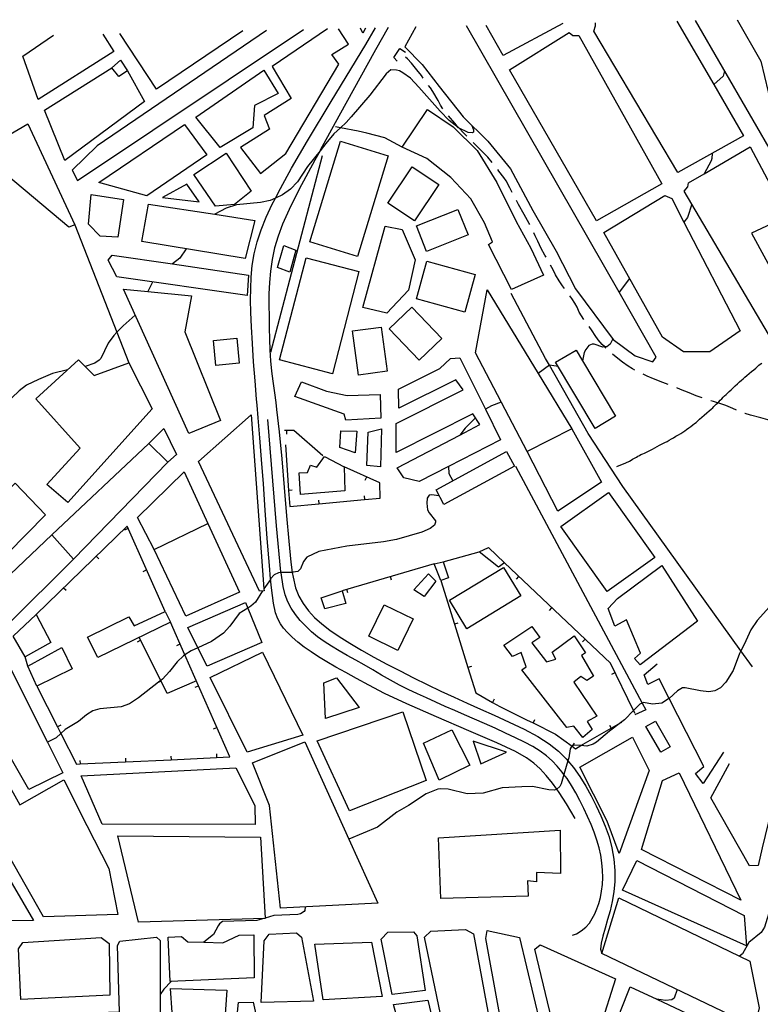
# Model space of a CAD drawing. Units: inches. Extents: x 685681 to 689409, y 4163983 to 4166376.
# Drawn here: x 687183 to 687590, y 4165797 to 4166338 of the extents above; entities that cross this region are included whole.
import ezdxf

# ---------------------------------------------------------------- set-up
doc = ezdxf.new("R2010")
doc.units = ezdxf.units.IN
doc.header["$MEASUREMENT"] = 0
doc.layers.add('Cartografia', color=7, linetype='Continuous')

msp = doc.modelspace()

# ---------------------------------------------------------------- linework, layer by layer
at = {"layer": 'Cartografia', "color": 7, "linetype": 'Continuous'}
for points in [[(687481.59, 4166335.64), (687448.73, 4166318.22), (687439.38, 4166334.68)], [(687544.12, 4166337.05), (687564.36, 4166302.19), (687580.66, 4166274.12), (687544.68, 4166254.01), (687498.45, 4166331.58), (687499.52, 4166334.41), (687499.48, 4166336.04)], [(687577.23, 4166337.8), (687590.21, 4166315.1), (687594.14, 4166298.24), (687617.34, 4166236.74), (687613.63, 4166234.92), (687554.27, 4166337.28)], [(687229.02, 4166329.92), (687235.05, 4166320.37), (687193.69, 4166293.97), (687185.25, 4166317.75), (687202.08, 4166329.32)], [(687318.85, 4166331.96), (687226.02, 4166268.64), (687212.28, 4166255.2), (687215.26, 4166249.5), (687339.27, 4166332.42)], [(687305.99, 4166331.67), (687258.61, 4166299.74), (687238.37, 4166330.14)], [(687352.31, 4166332.71), (687322.1, 4166312.05), (687332.48, 4166294.5), (687317.6, 4166285.22), (687320.55, 4166277.77), (687304.68, 4166267.67), (687315.63, 4166253.37), (687329.6, 4166264.44), (687358.61, 4166313.42), (687354.77, 4166318.78), (687363.9, 4166324.45), (687358.38, 4166332.85)], [(687488.25, 4165899.36), (687483.55, 4165907.45), (687479.5, 4165913.75), (687478.25, 4165915.48), (687478.22, 4165915.52), (687475.87, 4165918.8), (687472.46, 4165923.06), (687469.1, 4165926.71), (687465.65, 4165929.86), (687461.66, 4165932.74), (687455.51, 4165936.13), (687445.25, 4165940.91), (687429.89, 4165947.59), (687412.19, 4165955.2), (687395.84, 4165962.4), (687383.66, 4165968.12), (687375.01, 4165972.57), (687368.36, 4165976.22), (687362.44, 4165979.49), (687357, 4165982.53), (687352.02, 4165985.39), (687347.48, 4165988.14), (687343.34, 4165990.84), (687339.57, 4165993.54), (687336.14, 4165996.28), (687333.08, 4165998.98), (687330.46, 4166001.53), (687328.28, 4166003.89), (687326.51, 4166006.28), (687325.05, 4166008.94), (687323.83, 4166012.32), (687322.73, 4166017.56), (687321.65, 4166025.96), (687321.19, 4166030.88), (687321.19, 4166030.9), (687320.51, 4166038.29), (687319.34, 4166053.16), (687318.21, 4166068.65), (687317.19, 4166083.16), (687316.25, 4166096.39), (687315.33, 4166108.39), (687314.41, 4166119.27), (687313.78, 4166126.26), (687313.49, 4166129.49), (687312.62, 4166139.61), (687311.83, 4166149.96), (687311.16, 4166160.08), (687310.64, 4166169.31), (687310.32, 4166177.18), (687310.19, 4166184.02), (687310.24, 4166190.35), (687310.48, 4166196.6), (687311.05, 4166202.91), (687312.11, 4166209.31), (687313.76, 4166215.84), (687316.01, 4166222.53), (687318.77, 4166229.4), (687322.11, 4166236.65), (687323.61, 4166239.57), (687323.77, 4166239.89), (687326.54, 4166245.24), (687332.68, 4166256.3), (687341.38, 4166271.29), (687354.34, 4166292.91), (687373.47, 4166324.19), (687378.7, 4166333.31)], [(687385.71, 4166333.47), (687378.67, 4166321.2), (687358.67, 4166284.9), (687348.41, 4166266.13), (687348.39, 4166266.1), (687348.28, 4166265.9), (687345.44, 4166260.68), (687336.93, 4166244.74), (687331.33, 4166233.66), (687327.68, 4166225.56), (687325.23, 4166218.94), (687323.37, 4166212.55), (687321.98, 4166206.17), (687321.03, 4166199.84), (687320.5, 4166193.58), (687320.28, 4166187.36), (687320.25, 4166181.15), (687320.29, 4166174.91), (687320.39, 4166168.67), (687320.56, 4166162.49), (687320.81, 4166156.41), (687321.18, 4166150.53), (687321.69, 4166144.93), (687322.39, 4166139.46), (687323.29, 4166132.95), (687323.95, 4166127.74), (687324.43, 4166123.98), (687325.79, 4166111.62), (687327.26, 4166096.82), (687328.69, 4166081.01), (687329.96, 4166065.56), (687331.13, 4166051.57), (687332.27, 4166040.09), (687333.07, 4166034.53), (687333.07, 4166034.52), (687333.47, 4166031.81), (687334.9, 4166025.97), (687336.71, 4166021.47), (687339.04, 4166017.36), (687341.9, 4166013.47), (687345.29, 4166009.79), (687349.19, 4166006.27), (687353.67, 4166002.83), (687358.81, 4165999.32), (687364.64, 4165995.65), (687371.04, 4165991.86), (687377.84, 4165988.02), (687384.91, 4165984.19), (687392.18, 4165980.4), (687399.6, 4165976.66), (687407.11, 4165972.96), (687414.6, 4165969.38), (687421.95, 4165965.97), (687429.09, 4165962.73), (687436.29, 4165959.51), (687443.89, 4165956.11), (687452.05, 4165952.36), (687460.24, 4165948.4), (687467.72, 4165944.38), (687473.94, 4165940.42), (687479.07, 4165936.4), (687483.44, 4165932.12), (687484.32, 4165931.06), (687484.32, 4165931.05), (687487.34, 4165927.46), (687490.88, 4165922.46), (687494.12, 4165917.26), (687497.11, 4165911.93), (687499.87, 4165906.49), (687502.45, 4165900.94), (687504.81, 4165895.25), (687506.88, 4165889.39), (687508.5, 4165883.34), (687509.59, 4165877.1), (687510.12, 4165870.85), (687510.11, 4165864.82), (687509.59, 4165859.18), (687508.66, 4165853.88), (687507.47, 4165848.83), (687506.12, 4165843.95), (687504.75, 4165839.3), (687503.48, 4165834.94), (687502.49, 4165830.99), (687502.14, 4165827.72), (687502.87, 4165825.45)], [(687373.22, 4166333.19), (687371.73, 4166330.35), (687370.51, 4166333.12)], [(687400.91, 4166333.81), (687394.86, 4166322.84), (687404.41, 4166313.14), (687413.69, 4166301.13), (687426.8, 4166284.56), (687440.42, 4166271.19), (687452.76, 4166255.92), (687465.05, 4166233.03), (687477.9, 4166210.77), (687488.46, 4166190.09), (687509.22, 4166162.36), (687521.26, 4166153.39), (687530.94, 4166150.01), (687532.83, 4166152.61), (687512.39, 4166188.3), (687428.73, 4166334.44)], [(687485.03, 4166330.77), (687487, 4166329.18), (687490.31, 4166329.12), (687535.8, 4166247.78), (687499.95, 4166227.49), (687452.31, 4166310.35), (687485.03, 4166330.77)], [(687390.63, 4166315.01), (687388.72, 4166317.04), (687392.12, 4166321.92), (687395.1, 4166320.03)], [(687234.09, 4166311.41), (687238.76, 4166315.62), (687242.62, 4166309.82), (687237.87, 4166306.67), (687234.09, 4166311.41)], [(687404.9, 4166305.76), (687403.89, 4166307.2), (687401.46, 4166310.34), (687398.46, 4166314.03), (687396.35, 4166316.31), (687395.23, 4166317.17)], [(687242.62, 4166309.82), (687252.05, 4166292.94), (687208.3, 4166260.62), (687197.17, 4166288.1), (687234.09, 4166311.41)], [(687317.45, 4166310.09), (687325.25, 4166297.24), (687312.37, 4166290.68), (687311.48, 4166278.54), (687293.5, 4166267.71), (687280.2, 4166284.34), (687317.45, 4166310.09)], [(687431.61, 4166279.82), (687432.5, 4166277.3), (687432.52, 4166276.11), (687431.9, 4166275.78), (687429.65, 4166275.87), (687424.34, 4166278.54), (687424.04, 4166278.7), (687419.22, 4166282.55), (687414.13, 4166287.52), (687402.57, 4166300.86), (687397.92, 4166305.65), (687393.81, 4166308.7), (687391.92, 4166309.66), (687390.34, 4166310.13), (687387.16, 4166310.2), (687384.63, 4166308.15), (687375.61, 4166296.36), (687365.34, 4166284.42), (687362.58, 4166281.31), (687359.59, 4166278.52), (687355.95, 4166275.12), (687351.43, 4166269.91), (687348.28, 4166265.9), (687341.42, 4166257.16), (687335.95, 4166248.81), (687332.09, 4166244.87), (687327.65, 4166241.6), (687323.77, 4166239.89), (687320.84, 4166238.6), (687315.55, 4166237.56), (687302.39, 4166236.25), (687296.74, 4166234.4), (687290.53, 4166231.02), (687290.52, 4166231.02)], [(687570.19, 4166309.82), (687569.43, 4166306.9), (687564.36, 4166302.19), (687564.35, 4166302.19)], [(687415.7, 4166288.96), (687414.44, 4166290.9), (687413.08, 4166293.37), (687410.24, 4166298.38), (687408.83, 4166300.42), (687407.85, 4166301.72)], [(687453.36, 4166189.82), (687440.72, 4166214.52), (687442.95, 4166215.93), (687438.57, 4166226.29), (687431.08, 4166239.52), (687419.99, 4166251.25), (687406.93, 4166261.63), (687393.38, 4166267.88), (687407.18, 4166288.51), (687421.28, 4166278.96), (687434.46, 4166265.96), (687445.34, 4166248.41), (687455.98, 4166227.11), (687464, 4166212.51), (687470.9, 4166197.58), (687453.36, 4166189.82)], [(687428.89, 4166273.95), (687427.22, 4166275.57), (687424.42, 4166278.46), (687424.34, 4166278.54), (687422.25, 4166280.98), (687418.83, 4166285.06)], [(687188, 4166280.62), (687213.77, 4166225.29), (687210.48, 4166223.98), (687161.31, 4166265.12), (687188, 4166280.62)], [(687273.96, 4166280.22), (687286.2, 4166263.7), (687253.2, 4166241.21), (687226.89, 4166248.53), (687273.96, 4166280.22)], [(687393.38, 4166267.88), (687383.92, 4166272.89), (687374.06, 4166275.58), (687369.17, 4166276.68), (687359.59, 4166278.52), (687356.75, 4166279.07)], [(687342.69, 4166215.88), (687359.55, 4166271.14), (687385.66, 4166263.17), (687368.8, 4166207.91), (687342.69, 4166215.88)], [(687442.69, 4166259.5), (687440.33, 4166262.44), (687438.61, 4166264.22), (687436, 4166266.67), (687432.89, 4166269.8), (687432.36, 4166270.36)], [(687604.54, 4166229.88), (687585.1, 4166220.58), (687609.68, 4166175.23), (687594.31, 4166165.25), (687548.12, 4166243.64), (687550.08, 4166246.11), (687550.47, 4166248.24), (687559.04, 4166253.27), (687584.27, 4166268.06), (687604.54, 4166229.88)], [(687296.87, 4166264.58), (687310.56, 4166243.72), (687301.39, 4166236.3), (687290.85, 4166235.54), (687279.1, 4166252.88), (687296.87, 4166264.58)], [(687349.43, 4166263), (687321.08, 4166155.11)], [(687563.39, 4166264.46), (687563.28, 4166261.61), (687562.87, 4166260.41), (687559.04, 4166253.27), (687559.04, 4166253.26)], [(687385.52, 4166237.11), (687398.9, 4166257.11), (687413.44, 4166247.38), (687400.06, 4166227.38), (687385.52, 4166237.11)], [(687453.77, 4166242.93), (687452.45, 4166245.54), (687450.38, 4166249.32), (687449.1, 4166251.17), (687446.47, 4166254.74), (687445.79, 4166255.59)], [(687261.9, 4166240.25), (687281.88, 4166237.81), (687275.14, 4166247.49), (687261.9, 4166240.25)], [(687237.38, 4166218.48), (687227.69, 4166219.05), (687221.26, 4166225.68), (687222.64, 4166241.95), (687240.43, 4166239.16), (687237.38, 4166218.48)], [(687463.33, 4166225.36), (687463.06, 4166225.87), (687460.22, 4166230.94), (687457.25, 4166236.32), (687456.09, 4166238.5)], [(687548, 4166226.78), (687578.78, 4166167.03), (687562.13, 4166155.53), (687547.83, 4166155.58), (687536.18, 4166163.61), (687503.94, 4166221), (687537.55, 4166241.38), (687541.32, 4166239.76), (687548, 4166226.78)], [(687290.53, 4166231.02), (687312.48, 4166227.69), (687307.25, 4166206.72), (687250.55, 4166216.1), (687254.23, 4166236.54), (687290.53, 4166231.02)], [(687401.24, 4166224.59), (687423.95, 4166233.66), (687429.51, 4166219.74), (687406.8, 4166210.67), (687401.24, 4166224.59)], [(687552.32, 4166236.49), (687550.02, 4166229.24), (687548, 4166226.78), (687548, 4166226.77)], [(687213.77, 4166225.29), (687236.84, 4166166.25), (687243.42, 4166149.41)], [(687384.07, 4166224.52), (687393.35, 4166222.7), (687400.46, 4166206.08), (687396.9, 4166189.39), (687385.02, 4166176.79), (687371.78, 4166179.8), (687384.07, 4166224.52)], [(687472.31, 4166207.51), (687471.69, 4166208.59), (687469.69, 4166212.31), (687467.74, 4166216.21), (687466.43, 4166219.24), (687465.62, 4166220.92)], [(687274.78, 4166212.09), (687271.39, 4166206.93), (687267.42, 4166203.74), (687267.41, 4166203.73)], [(687324.96, 4166201.86), (687328.36, 4166213.8), (687335.03, 4166211.3), (687331.63, 4166199.3), (687324.96, 4166201.86)], [(687267.42, 4166203.74), (687308.98, 4166197.63), (687308.26, 4166186.36), (687236.79, 4166196.66), (687231.94, 4166205.82), (687234.26, 4166208.61), (687267.42, 4166203.74)], [(687326.09, 4166151.07), (687340.62, 4166207.09), (687369.6, 4166199.57), (687355.07, 4166143.55), (687326.09, 4166151.07)], [(687406.98, 4166205.26), (687433.34, 4166198.04), (687427.67, 4166177.34), (687401.31, 4166184.56), (687406.98, 4166205.26)], [(687482.46, 4166190.3), (687481.37, 4166191.77), (687479.51, 4166194.55), (687477.51, 4166197.83), (687476.15, 4166200.49), (687474.74, 4166203.14)], [(687518.08, 4166195.81), (687512.39, 4166188.3), (687512.39, 4166188.3)], [(687253.75, 4166188.59), (687277.77, 4166186.3), (687274.08, 4166166.54), (687293.6, 4166117.91), (687276.25, 4166110.71), (687240.48, 4166189.85), (687253.75, 4166188.59)], [(687256.35, 4166193.83), (687253.75, 4166188.59), (687253.75, 4166188.58)], [(687462.02, 4166100.8), (687433.52, 4166155.01), (687440.06, 4166189.63), (687468.04, 4166143.63), (687486.46, 4166113.37), (687462.02, 4166100.8)], [(687585.53, 4165982.67), (687579.23, 4165991.45), (687514.53, 4166081.59), (687495.44, 4166110.79), (687474.17, 4166148.2), (687472.06, 4166151.92), (687453.22, 4166187.5)], [(687492.98, 4166173.35), (687491.68, 4166175.28), (687490.58, 4166177.32), (687489.34, 4166180.05), (687488.11, 4166182.21), (687486.44, 4166184.74), (687485.38, 4166186.25)], [(687398.64, 4166180.05), (687415.08, 4166162.83), (687402.68, 4166151), (687386.24, 4166168.22), (687398.64, 4166180.05)], [(687246.89, 4166175.66), (687240.35, 4166169.85), (687236.84, 4166166.25), (687235.08, 4166164.44), (687232.1, 4166160.2), (687228, 4166151.94), (687227.15, 4166150.92), (687224.68, 4166149.31), (687219.33, 4166147.55), (687219.33, 4166147.55)], [(687381.79, 4166169.11), (687385.05, 4166144.94), (687369.35, 4166142.82), (687366.09, 4166166.99), (687381.79, 4166169.11)], [(687505.14, 4166157.53), (687504.6, 4166158.09), (687504.49, 4166158.2), (687503.15, 4166159.62), (687500.92, 4166162.2), (687499.18, 4166164.55), (687497.58, 4166167.08), (687495.98, 4166169.35)], [(687289.79, 4166161.77), (687302.6, 4166163.02), (687303.95, 4166149.23), (687291.14, 4166147.98), (687289.79, 4166161.77)], [(687508.95, 4166162.71), (687507.58, 4166159.83), (687505.67, 4166158.29), (687504.49, 4166158.2), (687503.43, 4166158.12), (687498.77, 4166159.73), (687497.71, 4166159.77), (687495.85, 4166158.98), (687494.08, 4166156.76), (687493.3, 4166155.12), (687492.35, 4166150.55), (687492.35, 4166150.55)], [(687418.78, 4166092.58), (687402.73, 4166084.32), (687394.2, 4166086.47), (687390.53, 4166091.9), (687424.99, 4166109.87), (687436.01, 4166115.62), (687432.08, 4166121.55), (687390.06, 4166100.33), (687390.02, 4166116.27), (687426.78, 4166134.7), (687422.87, 4166140.25), (687391.55, 4166124.61), (687391.29, 4166135.04), (687414.07, 4166146.4), (687419.84, 4166151.82), (687425.02, 4166152.23), (687439.02, 4166124.02), (687447.34, 4166107.27), (687418.78, 4166092.58)], [(687499.26, 4166113.43), (687477.54, 4166149.83), (687488.78, 4166156.54), (687492.35, 4166150.55), (687510.5, 4166120.14), (687499.26, 4166113.43)], [(687521.02, 4166145.44), (687519.77, 4166146.12), (687517.43, 4166147.64), (687514.2, 4166149.95), (687510.78, 4166152.57), (687508.85, 4166154.17)], [(687243.42, 4166149.41), (687256.19, 4166124.21), (687209.86, 4166072.79), (687198.43, 4166082.7), (687216.68, 4166102.6), (687192.37, 4166129.77), (687215.71, 4166151.14), (687219.33, 4166147.55), (687224.37, 4166142.56), (687243.42, 4166149.41)], [(687478.88, 4166147.56), (687474.17, 4166148.2), (687474.13, 4166148.21), (687468.04, 4166143.63), (687468.04, 4166143.63)], [(687511.14, 4166092.52), (687516.04, 4166094.57), (687518.13, 4166095.52), (687518.98, 4166096), (687519.84, 4166096.55), (687520.85, 4166097.18), (687521.87, 4166097.79), (687522.76, 4166098.29), (687523.58, 4166098.72), (687524.42, 4166099.13), (687525.35, 4166099.55), (687526.35, 4166100.01), (687527.4, 4166100.5), (687528.49, 4166101.03), (687529.62, 4166101.6), (687530.79, 4166102.2), (687532.01, 4166102.85), (687533.29, 4166103.53), (687534.63, 4166104.24), (687536.02, 4166104.97), (687537.41, 4166105.7), (687538.72, 4166106.4), (687539.93, 4166107.07), (687541.08, 4166107.72), (687542.29, 4166108.43), (687543.6, 4166109.21), (687544.94, 4166110.02), (687546.21, 4166110.81), (687547.35, 4166111.54), (687548.41, 4166112.25), (687549.48, 4166113), (687550.64, 4166113.81), (687551.81, 4166114.65), (687552.88, 4166115.45), (687553.79, 4166116.15), (687554.62, 4166116.84), (687555.53, 4166117.62), (687556.6, 4166118.55), (687557.84, 4166119.63), (687559.17, 4166120.79), (687560.55, 4166121.99), (687561.86, 4166123.13), (687562.97, 4166124.12), (687563.79, 4166124.89), (687564.42, 4166125.52), (687564.99, 4166126.11), (687565.63, 4166126.73), (687566.33, 4166127.41), (687566.47, 4166127.55), (687567.08, 4166128.16), (687567.87, 4166128.96), (687568.69, 4166129.78), (687569.5, 4166130.59), (687570.3, 4166131.35), (687571.11, 4166132.11), (687571.96, 4166132.91), (687572.88, 4166133.78), (687573.88, 4166134.74), (687574.98, 4166135.79), (687576.18, 4166136.93), (687577.39, 4166138.06), (687578.51, 4166139.08), (687579.48, 4166139.94), (687580.4, 4166140.71), (687581.4, 4166141.55), (687582.58, 4166142.53), (687583.86, 4166143.62), (687585.13, 4166144.71), (687586.3, 4166145.73), (687587.35, 4166146.65), (687588.28, 4166147.45), (687589.1, 4166148.13), (687589.88, 4166148.73), (687590.67, 4166149.3)], [(687209.67, 4166145.61), (687201.49, 4166143.57), (687193.74, 4166140.36), (687187.3, 4166137.18), (687183.11, 4166134.16), (687162.55, 4166114.53), (687150.6, 4166102.19), (687135.85, 4166089.04), (687130.37, 4166084.87), (687121.85, 4166079.22), (687117.85, 4166075.83), (687113.38, 4166068.43), (687111.67, 4166065.59), (687108.21, 4166061.8), (687108.21, 4166061.79)], [(687539.39, 4166137.57), (687536.33, 4166138.74), (687531.36, 4166140.71), (687527.83, 4166142.27), (687525.53, 4166143.3)], [(687338.12, 4166139.11), (687351.77, 4166133.99), (687363.25, 4166131.64), (687381.35, 4166132.04), (687381.66, 4166119.11), (687362.44, 4166118), (687361.5, 4166121.3), (687334.52, 4166131.11), (687338.12, 4166139.11)], [(687558.02, 4166130.31), (687554.71, 4166131.46), (687550.81, 4166132.95), (687546.09, 4166134.86), (687544.03, 4166135.7)], [(687447.71, 4166128), (687442.43, 4166125.99), (687439.02, 4166124.02), (687439.02, 4166124.02)], [(687576.84, 4166123.58), (687574.89, 4166124.46), (687571.05, 4166126.01), (687567.66, 4166127.2), (687566.47, 4166127.55), (687564.14, 4166128.26), (687562.76, 4166128.71)], [(687317.5, 4166025.49), (687317.58, 4166024.43), (687315.15, 4166024.19), (687281.59, 4166095.44), (687310.41, 4166120.91), (687317.5, 4166025.49)], [(687433.54, 4166119.33), (687427.92, 4166113.72), (687424.99, 4166109.87), (687424.99, 4166109.87)], [(687595.88, 4166117.56), (687593.93, 4166118.19), (687590.1, 4166119.24), (687584.58, 4166120.7), (687581.56, 4166121.71), (687581.48, 4166121.73)], [(687264.86, 4166095.06), (687254.36, 4166105.31), (687262.58, 4166113.46), (687269.52, 4166099.28), (687264.86, 4166095.06)], [(687486.88, 4165835.4), (687489.11, 4165836.15), (687491.65, 4165837.73), (687494.08, 4165839.8), (687496.07, 4165842.1), (687497.68, 4165844.56), (687499.03, 4165847.16), (687500.23, 4165849.92), (687501.27, 4165852.87), (687502.14, 4165856.06), (687502.81, 4165859.52), (687503.24, 4165863.21), (687503.43, 4165867.08), (687503.34, 4165871.07), (687502.98, 4165875.15), (687502.33, 4165879.28), (687501.41, 4165883.43), (687500.21, 4165887.63), (687498.73, 4165891.89), (687497, 4165896.23), (687495.06, 4165900.62), (687493, 4165905), (687490.86, 4165909.33), (687488.64, 4165913.55), (687486.31, 4165917.57), (687483.83, 4165921.36), (687482.14, 4165923.63), (687482.13, 4165923.64), (687481.22, 4165924.89), (687478.48, 4165928.15), (687475.61, 4165931.14), (687472.49, 4165933.91), (687469, 4165936.48), (687465.03, 4165938.91), (687460.55, 4165941.3), (687455.56, 4165943.76), (687450.1, 4165946.34), (687444.37, 4165948.97), (687438.6, 4165951.56), (687432.98, 4165954.01), (687427.52, 4165956.36), (687422.2, 4165958.67), (687416.96, 4165961), (687411.81, 4165963.32), (687406.72, 4165965.62), (687401.7, 4165967.88), (687396.74, 4165970.18), (687391.82, 4165972.65), (687386.94, 4165975.33), (687382.09, 4165978.15), (687377.3, 4165980.98), (687372.54, 4165983.7), (687367.86, 4165986.34), (687363.27, 4165988.9), (687358.81, 4165991.43), (687354.54, 4165993.96), (687350.56, 4165996.53), (687346.91, 4165999.19), (687343.56, 4166001.97), (687340.42, 4166004.93), (687337.47, 4166008.08), (687334.79, 4166011.4), (687332.5, 4166014.82), (687330.67, 4166018.34), (687329.23, 4166022.22), (687328.06, 4166026.75), (687326.93, 4166034.35), (687326.92, 4166034.36), (687326.86, 4166034.89), (687324.48, 4166060.07), (687319.58, 4166118.39)], [(687349.87, 4166098.52), (687333.99, 4166112.41), (687328.75, 4166112.44)], [(687330.06, 4166110.43), (687330.08, 4166112.43)], [(687359.74, 4166112.14), (687368.42, 4166112.05), (687367.64, 4166100.16), (687359.09, 4166103.07), (687359.74, 4166112.14)], [(687381.95, 4166113.37), (687381.4, 4166092.42), (687373.9, 4166093.09), (687374.68, 4166111.54), (687381.95, 4166113.37)], [(687486.46, 4166113.37), (687502.81, 4166083.99), (687478.87, 4166068.17), (687462.02, 4166100.8)], [(687201.13, 4166055.13), (687254.36, 4166105.31)], [(687329.27, 4166104.45), (687331.02, 4166079.51), (687331.65, 4166070.68), (687347.72, 4166072.17), (687372.61, 4166074.49), (687381.29, 4166075.3), (687381.19, 4166083.61), (687361.48, 4166092.43)], [(687337.65, 4166077.23), (687336.8, 4166089.15), (687341.48, 4166089.3), (687343.1, 4166093.33), (687346.49, 4166092.21), (687350.75, 4166098.16), (687361.48, 4166092.43), (687361.91, 4166079.31), (687337.65, 4166077.23)], [(687412, 4166079.74), (687450.67, 4166100.77), (687454.98, 4166092.85), (687416.31, 4166071.82), (687412, 4166079.74)], [(687264.86, 4166095.06), (687213.06, 4166041.67)], [(687418.78, 4166092.58), (687418.78, 4166092.58), (687419.02, 4166088.68), (687421.17, 4166084.73)], [(687455.61, 4166092.86), (687525.1, 4165962.79), (687527.06, 4165959.14), (687521.11, 4165956.28)], [(687257.19, 4166047.05), (687248.18, 4166064.69), (687273.7, 4166089.67), (687286.72, 4166061.35)], [(687373.08, 4166085.03), (687373.9, 4166086.86)], [(687180.93, 4166083.44), (687197.62, 4166066), (687156.17, 4166023.98), (687140.11, 4166041.43), (687180.93, 4166083.44)], [(687413.74, 4166076.54), (687409.43, 4166077.01), (687408.18, 4166076.8), (687407.15, 4166075.28), (687406.82, 4166072.46), (687407.33, 4166068.91), (687408.17, 4166067.23), (687411.57, 4166062.73), (687411.7, 4166061.99), (687411.11, 4166060.48), (687408.64, 4166058.62), (687404.18, 4166056.66), (687390.2, 4166052.59), (687383.04, 4166051.33), (687363.04, 4166048.9), (687347.6, 4166045.92), (687341.1, 4166042.8), (687339.21, 4166040.45), (687337.6, 4166036.42), (687336.18, 4166035.02), (687333.57, 4166034.54), (687333.07, 4166034.53), (687326.92, 4166034.36), (687325.58, 4166034.32), (687323.16, 4166033.15), (687321.19, 4166030.88), (687321.02, 4166030.68), (687317.5, 4166025.49), (687317.5, 4166025.49)], [(687333.01, 4166079.65), (687331.02, 4166079.51), (687331.02, 4166079.51)], [(687372.42, 4166076.48), (687372.61, 4166074.49), (687372.61, 4166074.49)], [(687506.54, 4166078.31), (687532.03, 4166042.61), (687505.86, 4166023.93), (687480.37, 4166059.63), (687506.54, 4166078.31)], [(687347.53, 4166074.16), (687347.72, 4166072.17), (687347.72, 4166072.17)], [(687263.32, 4166013.04), (687242.46, 4166059.9), (687192.58, 4166011.35)], [(687286.72, 4166061.35), (687304.1, 4166023.61), (687274.67, 4166010.5), (687257.19, 4166047.05), (687286.72, 4166061.35)], [(687213.06, 4166041.67), (687176.75, 4166005.74), (687163.14, 4166018.99), (687201.13, 4166055.13), (687213.06, 4166041.67)], [(687241.15, 4166057.89), (687242.98, 4166058.71)], [(687226.86, 4166041.92), (687225.47, 4166043.36)], [(687415.92, 4166040.38), (687435.68, 4166045.81)], [(687440.76, 4166048.15), (687449.53, 4166039.82), (687446.21, 4166037.38), (687435.68, 4166045.81), (687440.76, 4166048.15)], [(687410.94, 4166039.22), (687360.37, 4166024.47)], [(687414.55, 4166029.98), (687410.94, 4166039.22), (687415.92, 4166040.38), (687418.7, 4166031.56), (687414.55, 4166029.98)], [(687521.16, 4165957.03), (687520.33, 4165958.74), (687507.72, 4165984.66), (687449.53, 4166039.82)], [(687535.77, 4166038.36), (687555.39, 4166007.73), (687524.04, 4165983.83), (687520.91, 4165987.21), (687524.17, 4165990.21), (687516.52, 4166008.44), (687510.15, 4166005.07), (687506.35, 4166014.69), (687511.56, 4166020.1), (687535.77, 4166038.36)], [(687251.32, 4166035.05), (687253.15, 4166035.87)], [(687399.84, 4166024.89), (687407.73, 4166033.79), (687411.81, 4166029.68), (687405.4, 4166021.25), (687399.84, 4166024.89)], [(687419.31, 4166019.19), (687449.03, 4166037.24), (687458.49, 4166021.67), (687428.77, 4166003.62), (687419.31, 4166019.19)], [(687387.5, 4166030.29), (687386.94, 4166032.21)], [(687414.55, 4166029.98), (687422, 4166006.11), (687429.46, 4165982.25), (687433.81, 4165968.34), (687442.87, 4165963.19), (687447.01, 4165960.84), (687461.57, 4165953.67), (687465.16, 4165951.89), (687477.52, 4165945.78), (687486.56, 4165939.14), (687486.67, 4165939.06), (687488.48, 4165937.74), (687491.45, 4165939.45), (687508.07, 4165949.02), (687513.09, 4165951.91), (687513.82, 4165952.33)], [(687456.06, 4166030.85), (687457.44, 4166032.31)], [(687316.67, 4166024.34), (687312.95, 4166018.15), (687310.37, 4166015.92), (687308.64, 4166014.87), (687303.88, 4166011.98), (687298.76, 4166004.95), (687295.34, 4166001.14), (687288.74, 4165996.52), (687281.29, 4165993.12), (687277.59, 4165991.43), (687274.19, 4165989.25), (687273.39, 4165988.73), (687269.83, 4165985.41), (687265.68, 4165980.09), (687261.76, 4165975.89), (687260.91, 4165975.22), (687259.65, 4165974.23), (687248.71, 4165965.59), (687243.71, 4165962.43), (687239.12, 4165960.66), (687227.4, 4165959.63), (687223.61, 4165958.49), (687220.21, 4165956.37), (687215.78, 4165952.66), (687208.37, 4165948.34), (687206.09, 4165946.16), (687203.58, 4165943.75), (687198.71, 4165941.36), (687198.71, 4165941.36)], [(687208.94, 4166024.48), (687207.55, 4166025.92)], [(687360.37, 4166024.47), (687362.5, 4166017.39), (687351, 4166014.42), (687348.89, 4166020.51), (687360.37, 4166024.47)], [(687363.5, 4166023.29), (687362.94, 4166025.21)], [(687308.64, 4166014.87), (687316.42, 4165996.03), (687286.3, 4165983.03), (687281.29, 4165993.12), (687275.79, 4166004.21), (687307.39, 4166017.92), (687308.64, 4166014.87)], [(687375.01, 4165999.56), (687383.44, 4166016.79), (687399.45, 4166008.95), (687391.02, 4165991.72), (687375.01, 4165999.56)], [(687186.51, 4165988.18), (687179.87, 4165999.43), (687192.58, 4166011.35), (687200.48, 4165996), (687186.51, 4165988.18)], [(687266.3, 4166007.22), (687226.37, 4165987.86), (687220.61, 4165998.94), (687243.39, 4166010.05), (687246.23, 4166005.16), (687263.32, 4166013.04), (687266.3, 4166007.22)], [(687594.91, 4166015.59), (687588.11, 4166008.15), (687584.65, 4166002.96), (687581.11, 4165994.9), (687579.23, 4165991.45), (687578.39, 4165989.91), (687575.07, 4165980.72), (687570.94, 4165974.21), (687568.12, 4165971.22), (687564.91, 4165969.53), (687561.73, 4165969.04), (687557.16, 4165969.45), (687548.7, 4165971.23), (687547.14, 4165971.14), (687544.48, 4165969.47), (687539.84, 4165965.37), (687539.56, 4165965.12), (687535.86, 4165962.81), (687530.81, 4165962.15), (687525.74, 4165963.06), (687525.1, 4165962.79), (687523.69, 4165962.2), (687520.33, 4165958.74), (687515.42, 4165953.68), (687513.09, 4165951.91), (687507.16, 4165947.4), (687500.09, 4165941.39), (687498.17, 4165940.29), (687494.7, 4165939.23), (687491.45, 4165939.45), (687487.57, 4165939.72), (687486.67, 4165939.06), (687486.09, 4165938.63), (687485.6, 4165937.75), (687484.82, 4165932.73), (687484.32, 4165931.05), (687482.13, 4165923.64), (687480.59, 4165918.41), (687479.81, 4165916.95), (687478.22, 4165915.52), (687477.96, 4165915.29), (687476.91, 4165914.96), (687473.91, 4165915.16), (687464.81, 4165916.92), (687459.07, 4165916.82), (687448.15, 4165916.24), (687437.83, 4165913.36), (687429.03, 4165913.01), (687418.68, 4165915.57), (687414.36, 4165915.74), (687412.87, 4165915.46), (687406.55, 4165912.9), (687396.92, 4165906.54), (687390.43, 4165902.85), (687379.77, 4165894.78), (687364.17, 4165888.08), (687364.17, 4165888.08)], [(687474.2, 4166013.65), (687475.58, 4166015.11)], [(687192.93, 4165972.11), (687204.23, 4165949.82), (687206.09, 4165946.16), (687214.66, 4165929.27), (687216.62, 4165929.36), (687241.59, 4165930.53), (687266.56, 4165931.7), (687291.53, 4165932.87), (687298.79, 4165933.21), (687274.19, 4165989.25), (687266.3, 4166007.22)], [(687423.9, 4166006.7), (687422, 4166006.11), (687422, 4166006.11)], [(687449.19, 4165994.63), (687464.49, 4166004.85), (687468.85, 4165998.74), (687464.6, 4165995.79), (687472.6, 4165985.38), (687477.76, 4165986.85), (687475.68, 4165990.75), (687487.82, 4165999.72), (687493.99, 4165990.34), (687491.83, 4165988.98), (687498.29, 4165977.61), (687494.78, 4165975.17), (687491.49, 4165977.42), (687487.55, 4165974.34), (687500.26, 4165955.58), (687494.95, 4165952.61), (687497.71, 4165948.35), (687492.42, 4165943.94), (687487.5, 4165950.03), (687483.64, 4165949.33), (687459.06, 4165981.06), (687461.47, 4165982.61), (687458.63, 4165990.55), (687453.87, 4165988.28), (687449.19, 4165994.63)], [(687248.06, 4165996.38), (687249.85, 4165997.28)], [(687280.41, 4165975.07), (687264.47, 4165968.13), (687260.91, 4165975.22), (687249.06, 4165998.86)], [(687269.72, 4165994.42), (687271.56, 4165995.23)], [(687492.35, 4165996.46), (687493.73, 4165997.92)], [(687636.24, 4165999.86), (687631.89, 4165982.15), (687603.93, 4165936.7), (687590.87, 4165883.4), (687588.8, 4165873.74), (687583.87, 4165873.39), (687562.75, 4165910.87), (687573.02, 4165929.56)], [(687198.71, 4165941.36), (687207.12, 4165924.56), (687188.43, 4165915.34), (687154.02, 4165975.26), (687173, 4165992.74), (687198.71, 4165941.36)], [(687192.93, 4165972.11), (687187.86, 4165983.01), (687206.6, 4165993.24), (687212.25, 4165981.59), (687192.93, 4165972.11)], [(687316.77, 4165990.79), (687338.92, 4165945.14), (687308.24, 4165935.76), (687288.05, 4165976.75), (687316.77, 4165990.79)], [(687187.86, 4165983.01), (687186.51, 4165988.18)], [(687569.72, 4165935.88), (687558.61, 4165918.61), (687554.26, 4165924.15), (687558.87, 4165927.92), (687539.84, 4165965.37), (687534.36, 4165976.15), (687528.24, 4165972.91), (687526.08, 4165978.31), (687533.21, 4165984.26)], [(687431.36, 4165982.84), (687429.46, 4165982.25), (687429.46, 4165982.25)], [(687508.42, 4165978.63), (687510.22, 4165979.51)], [(687259.26, 4165974.03), (687259.65, 4165974.23), (687261.05, 4165974.93)], [(687351.37, 4165954.31), (687350.44, 4165973.92), (687357.39, 4165976.61), (687369.81, 4165960.4), (687351.37, 4165954.31)], [(687175.57, 4165921.36), (687183.53, 4165906.88), (687207.76, 4165920.64), (687220.41, 4165895.63), (687232.4, 4165872.04), (687237.37, 4165846.82), (687196.47, 4165845.44), (687134.29, 4165954.89), (687149.13, 4165969.48), (687175.57, 4165921.36)], [(687279.76, 4165971.53), (687281.6, 4165972.34)], [(687443.85, 4165964.92), (687442.87, 4165963.19), (687442.87, 4165963.19)], [(687393.78, 4165957.97), (687406.53, 4165920.34), (687364.43, 4165903.62), (687346.79, 4165941.98), (687393.78, 4165957.97)], [(687466.04, 4165953.68), (687465.16, 4165951.89), (687465.16, 4165951.89)], [(687532.3, 4165952.93), (687540.5, 4165938.86), (687535.36, 4165935.86), (687527.16, 4165949.93), (687532.3, 4165952.93)], [(687206.01, 4165950.71), (687204.23, 4165949.82), (687204.23, 4165949.81)], [(687289.81, 4165948.64), (687291.65, 4165949.45)], [(687420.7, 4165948.1), (687430.43, 4165928.78), (687413.59, 4165920.41), (687405.03, 4165940.75), (687420.7, 4165948.1)], [(687507.08, 4165950.75), (687508.07, 4165949.02), (687508.08, 4165949.02)], [(687364.17, 4165888.08), (687380.05, 4165853.04), (687326.57, 4165850.17), (687320.52, 4165906.61), (687311.28, 4165930.07), (687339.99, 4165941.47), (687364.17, 4165888.08)], [(687432.37, 4165941.94), (687436.47, 4165929.4), (687450.66, 4165935.85), (687432.37, 4165941.94)], [(687487.74, 4165940.75), (687486.56, 4165939.14), (687486.56, 4165939.14)], [(687519.84, 4165944.07), (687528.99, 4165925.87), (687512.47, 4165880.25), (687505.77, 4165898.06), (687490.79, 4165927.53), (687519.84, 4165944.07)], [(687216.52, 4165931.35), (687216.62, 4165929.36), (687216.62, 4165929.36)], [(687241.49, 4165932.52), (687241.59, 4165930.53), (687241.59, 4165930.53)], [(687266.46, 4165933.69), (687266.56, 4165931.7), (687266.56, 4165931.7)], [(687291.43, 4165934.86), (687291.53, 4165932.87)], [(687217.21, 4165922.82), (687302.02, 4165927.21), (687312.59, 4165906.59), (687312.66, 4165896.22), (687228.76, 4165896.34), (687217.21, 4165922.82)], [(687536.28, 4165920.25), (687545.32, 4165924.42), (687579.29, 4165854.56), (687524.61, 4165882.42), (687536.28, 4165920.25)], [(687155.73, 4165903.8), (687191.01, 4165843.46), (687167.96, 4165843.22), (687129.61, 4165883.69), (687155.73, 4165903.8)], [(687612.39, 4165898.37), (687611.3, 4165886.47), (687609.51, 4165882.37), (687609.13, 4165881.69), (687602.86, 4165870.31), (687600.21, 4165861.51), (687595.42, 4165850.49), (687592.92, 4165842.26), (687592.18, 4165839.8), (687590.36, 4165836.96), (687583.66, 4165831.39), (687580.21, 4165825.27), (687578.55, 4165823.89), (687578.55, 4165823.89)], [(687413.3, 4165888.84), (687480.06, 4165893.02), (687480.26, 4165869.34), (687467.07, 4165869.78), (687467.1, 4165864.72), (687462.22, 4165865.26), (687462.44, 4165856.76), (687414.55, 4165855.49), (687413.3, 4165888.84)], [(687318.22, 4165844.79), (687318.24, 4165844.58), (687248.69, 4165842.59), (687237.25, 4165889.94), (687315.66, 4165889.28), (687318.22, 4165844.79)], [(687522.16, 4165876.37), (687581.07, 4165846.28), (687582.25, 4165829.62), (687514.35, 4165860.04), (687522.16, 4165876.37)], [(687578.55, 4165823.89), (687584.1, 4165821.21), (687589.2, 4165795.56), (687586.95, 4165785.08), (687502.87, 4165825.45), (687512.24, 4165856), (687578.55, 4165823.89)], [(687340.19, 4165850.9), (687340.02, 4165849.04), (687339.6, 4165848.41), (687337.62, 4165847.19), (687336.19, 4165846.79), (687322.9, 4165846.16), (687318.22, 4165844.79), (687318.22, 4165844.79)], [(687317.53, 4165844.55), (687313.64, 4165843.55), (687294.78, 4165842.95), (687293.12, 4165841.67), (687292.33, 4165840.53), (687289.92, 4165835.86), (687284.53, 4165831.51), (687284.53, 4165831.51)], [(687446.37, 4165760.83), (687446.69, 4165759.04), (687422.09, 4165755.14), (687405.57, 4165834.33), (687409.07, 4165837.71), (687428.04, 4165838.62), (687432.59, 4165836.08), (687446.37, 4165760.83)], [(687473.08, 4165769.67), (687474.68, 4165762.93), (687452.88, 4165759.34), (687439.19, 4165833.64), (687439.98, 4165838.03), (687457.8, 4165834.18), (687473.08, 4165769.67)], [(687182.74, 4165827.93), (687185.11, 4165831.41), (687228.16, 4165834.21), (687232.53, 4165830.8), (687232.87, 4165802.43), (687184.07, 4165800.15), (687182.74, 4165827.93)], [(687229.88, 4165763.38), (687184.81, 4165739.91), (687183.54, 4165791.7), (687238.23, 4165793.4), (687237.11, 4165829.76), (687238.5, 4165832.22), (687258.64, 4165834.28), (687260.49, 4165832.57), (687260.56, 4165802.79), (687260.6, 4165779.38), (687229.88, 4165763.38)], [(687284.53, 4165831.51), (687294.94, 4165831.27), (687303.98, 4165835.44), (687311.91, 4165835.58), (687312.1, 4165812.09), (687266.09, 4165809.98), (687264.9, 4165834.33), (687272.33, 4165834.66), (687275.75, 4165831.72), (687284.53, 4165831.51)], [(687317.6, 4165832.25), (687320.46, 4165835.93), (687335.44, 4165836.65), (687338.11, 4165834.32), (687344.63, 4165799.13), (687316.03, 4165798.48), (687317.6, 4165832.25)], [(687385.53, 4165837.02), (687399.58, 4165837.28), (687401.44, 4165835), (687405.93, 4165805.09), (687387.85, 4165802.94), (687381.79, 4165833.26), (687385.53, 4165837.02)], [(687345.49, 4165830.4), (687376.58, 4165831.66), (687382.44, 4165801.71), (687350.05, 4165799.98), (687345.49, 4165830.4)], [(687466.16, 4165827.71), (687469.12, 4165830.2), (687510.38, 4165811.41), (687502.12, 4165785.44), (687514.01, 4165733.92), (687489.52, 4165730.34), (687466.16, 4165827.71)], [(687266.62, 4165810), (687262.61, 4165805.73), (687260.56, 4165802.79), (687260.55, 4165802.79)], [(687297.16, 4165805.31), (687291.78, 4165728.72), (687286.55, 4165727.56), (687267.16, 4165792.94), (687266.16, 4165806.11), (687297.16, 4165805.31)], [(687533.08, 4165800.27), (687559.42, 4165787.95), (687563.29, 4165757.83), (687511.79, 4165779.12), (687510.94, 4165784.48), (687513.14, 4165793.77), (687518.46, 4165807.12), (687533.08, 4165800.27)], [(687544.26, 4165805.57), (687542.62, 4165800.82), (687541.27, 4165799.86), (687537.84, 4165799.61), (687533.08, 4165800.27), (687533.05, 4165800.28)], [(687303.47, 4165798.43), (687311.59, 4165798.58), (687328.29, 4165723.77), (687326.47, 4165720.93), (687298.83, 4165722.29), (687296.03, 4165724.92), (687303.47, 4165798.43)], [(687418.59, 4165753.02), (687418.7, 4165752.52), (687401.37, 4165751.01), (687388.65, 4165797.33), (687407.53, 4165799.8), (687418.59, 4165753.02)]]:
    msp.add_lwpolyline(points, dxfattribs=at)

doc.saveas('drawing.dxf')
